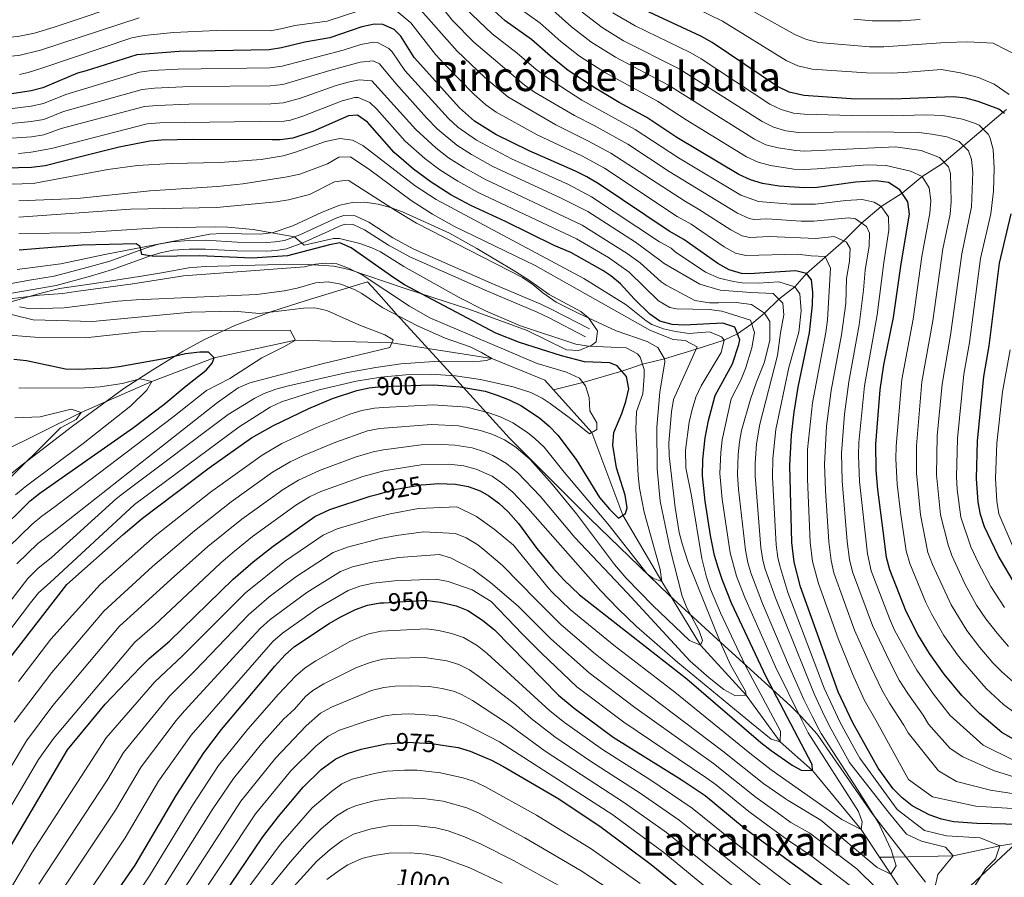
# Model space of a CAD drawing. Units: metres. Extents: x 654947 to 661862, y 744265 to 749049.
# Drawn here: x 656769 to 657157, y 747721 to 748059 of the extents above; entities that cross this region are included whole.
import ezdxf
from ezdxf.enums import TextEntityAlignment as Align

# ---------------------------------------------------------------- set-up
doc = ezdxf.new("R2010")
doc.units = ezdxf.units.M
doc.header["$MEASUREMENT"] = 0
doc.linetypes.add('DGN Style 3', pattern=[120.745576, 86.24684, -34.498736])
doc.linetypes.add('DGN Style 5', pattern=[60.372788, 25.874052, -34.498736])
for name, color, linetype, lineweight in [('Divisiones administrativas específicas', 7, 'Continuous', 5), ('Elementos auxiliares', 7, 'Continuous', 5), ('Entidades rústicas y varios', 7, 'Continuous', 5), ('Hidrografía', 7, 'Continuous', 5), ('Relieve y altimetría', 7, 'Continuous', 5), ('Textos de rotulación', 7, 'Continuous', 5), ('Viales y ferrocarril', 7, 'Continuous', 5)]:
    doc.layers.add(name, color=color, linetype=linetype, lineweight=lineweight)
doc.styles.add('Style-ariali', font='ariali.shx', dxfattribs={"bigfont": 'arialibig.shx'})
doc.styles.add('Style-Times New Roman', font='txt')

msp = doc.modelspace()

# ---------------------------------------------------------------- linework, layer by layer
at = {"layer": 'Divisiones administrativas específicas', "color": 250, "linetype": 'Continuous', "lineweight": 5}
for points in [[(657125.533, 747719.429, 938.745), (657104.572, 747746.466, 934.89), (657089.038, 747768.777, 933.638), (657082.901, 747777.677, 933.289), (657076.627, 747784.676, 930.598), (657072.328, 747788.845, 928.503), (657045.117, 747813.678, 915.248), (657024.558, 747832.474, 906.187), (656993.365, 747862.627, 907.913), (656961.764, 747894.297, 908.883), (656934.389, 747924.392, 890.028), (656919.839, 747940.215, 889.425), (656919.025, 747941.099, 889.65), (656917.397, 747942.87, 890.17), (656916.272, 747944.135, 890.726), (656909.048, 747952.259, 893.198), (656905.845, 747955.862, 894.184), (656881.681, 747948.453, 886.849), (656867.675, 747944.013, 885.104), (656853.489, 747938.689, 881.346), (656841.379, 747933.018, 877.899), (656833.19, 747928.558, 875.624), (656821.237, 747921.24, 872.3), (656809.794, 747913.803, 869.026), (656789.579, 747898.978, 865.849), (656770.381, 747884.172, 864.939), (656756.708, 747873.397, 863.175)], [(657215.432, 747785.488, 984.205), (657139.178, 747714.22, 943.577)]]:
    msp.add_polyline3d(points, dxfattribs=at)
at = {"layer": 'Elementos auxiliares', "color": 250, "linetype": 'Continuous', "lineweight": 5}
msp.add_3dface([(655051.66, 744265.47), (654947.25, 748892.14), (661753.41, 749048.99), (661862.45, 744422.28)], dxfattribs=at)
at = {"layer": 'Entidades rústicas y varios', "color": 92, "linetype": 'DGN Style 3', "lineweight": 5}
for points in [[(656762.688, 747947.161, 901.525), (656776.186, 747951.136, 901.525), (656784.502, 747953.193, 901.525), (656798.311, 747955.133, 901.525), (656817.621, 747958.246, 906.554), (656825.435, 747959.507, 907.387), (656835.253, 747961.405, 907.387), (656841.865, 747961.859, 907.387), (656866.387, 747962.511, 907.387), (656882.513, 747962.698, 908.217), (656892.524, 747962.045, 908.523), (656898.549, 747960.702, 908.689), (656920.191, 747953.361, 908.906), (656931.883, 747949.529, 910.209), (656945.668, 747945.032, 911.077), (656968.715, 747936.669, 915.42), (656984.107, 747929.067, 918.025), (656989.077, 747928.826, 918.284), (656994.078, 747930.851, 918.272), (656995.876, 747932.184, 918.242), (656996.42, 747936.594, 918.149), (656992.854, 747941.616, 918.051), (656989.803, 747944.085, 918.025), (656977.375, 747950.86, 918.025), (656969.214, 747956.641, 918.025), (656963.132, 747960.484, 918.025), (656948.865, 747969.019, 918.025), (656938.113, 747974.957, 918.025), (656919.597, 747983.404, 918.025), (656914.799, 747985.168, 918.025), (656909.944, 747986.436, 918.025), (656904.779, 747987.193, 918.025), (656899.853, 747987.098, 917.625), (656894.924, 747986.063, 916.932), (656887.982, 747983.3, 916.52), (656876.421, 747977.937, 916.071), (656868.642, 747975.223, 915.42), (656863.723, 747974.536, 915.171), (656848.601, 747974.904, 914.717), (656843.645, 747974.632, 914.206), (656802.281, 747966.534, 906.838), (656785.012, 747962.951, 906.349), (656767.812, 747960.628, 906.349)], [(656767.812, 747960.628, 906.349), (656785.012, 747962.951, 906.349), (656802.281, 747966.534, 906.838), (656843.645, 747974.632, 914.206), (656848.601, 747974.904, 914.717), (656863.723, 747974.536, 915.171), (656868.642, 747975.223, 915.42), (656876.421, 747977.937, 916.071), (656887.982, 747983.3, 916.52), (656894.924, 747986.063, 916.932), (656899.853, 747987.098, 917.625), (656904.779, 747987.193, 918.025), (656909.944, 747986.436, 918.025), (656914.799, 747985.168, 918.025), (656919.597, 747983.404, 918.025), (656938.113, 747974.957, 918.025), (656948.865, 747969.019, 918.025), (656963.132, 747960.484, 918.025), (656969.214, 747956.641, 918.025), (656977.375, 747950.86, 918.025), (656989.803, 747944.085, 918.025), (656992.854, 747941.616, 918.051), (656996.42, 747936.594, 918.149), (656995.876, 747932.184, 918.242), (656994.078, 747930.851, 918.272), (656989.077, 747928.826, 918.284), (656984.107, 747929.067, 918.025), (656968.715, 747936.669, 915.42), (656945.668, 747945.032, 911.077), (656931.883, 747949.529, 910.209), (656920.191, 747953.361, 908.906), (656898.549, 747960.702, 908.689), (656892.524, 747962.045, 908.523), (656882.513, 747962.698, 908.217), (656866.387, 747962.511, 907.387), (656841.865, 747961.859, 907.387), (656835.253, 747961.405, 907.387), (656825.435, 747959.507, 907.387), (656817.621, 747958.246, 906.554), (656798.311, 747955.133, 901.525), (656784.502, 747953.193, 901.525), (656776.186, 747951.136, 901.525), (656762.688, 747947.161, 901.525)]]:
    msp.add_polyline3d(points, dxfattribs=at)
at = {"layer": 'Hidrografía', "color": 142, "linetype": 'DGN Style 3', "lineweight": 15}
for points in [[(657157.377, 748023.718, 1001.133), (657156.079, 748022.613, 1000), (657148.233, 748015.935, 995), (657140.535, 748009.383, 989.999), (657132.839, 748002.954, 985), (657131.863, 748002.139, 984.38), (657124.278, 747997.288, 980), (657116.327, 747990.754, 974.999), (657108.065, 747985.52, 970), (657100.347, 747978.98, 965), (657093.336, 747971.947, 959.999), (657086.042, 747965.607, 955), (657078.613, 747959.149, 950), (657074.053, 747953.816, 945), (657067.802, 747948.98, 939.999), (657062.181, 747943.445, 935), (657057.081, 747939.307, 929.999), (657051.483, 747935.371, 925), (657046.276, 747932.858, 920), (657035.243, 747929.293, 915), (657022.787, 747925.501, 910), (657014.023, 747923.354, 905), (657005.93, 747920.702, 899.999), (656990.585, 747916.157, 895), (656979.046, 747913.314, 892.784)], [(656979.046, 747913.314, 892.784), (656975.657, 747917.098, 892.286), (656954.688, 747925.682, 890), (656915.324, 747931.777, 885), (656877.475, 747932.861, 880), (656845.411, 747925.94, 875), (656820.865, 747916.531, 870), (656792.984, 747904.429, 865), (656760.839, 747888.504, 860.69)], [(657107.46, 747729.25, 933.102), (657100.141, 747740.194, 930), (657081.033, 747763.365, 925), (657068.287, 747774.745, 920), (657054.855, 747793.046, 915), (657036.9, 747812.718, 910), (657021.657, 747837.837, 905), (657006.312, 747863.884, 900), (656994.098, 747896.511, 895), (656979.046, 747913.314, 892.784)], [(657172.33, 747736.648, 950), (657154.753, 747733.725, 945), (657136.384, 747729.775, 940), (657112.89, 747729.264, 935), (657107.46, 747729.25, 933.102)], [(657563.561, 747461.539, 1035), (657528.129, 747446.63, 1030), (657497.599, 747441.03, 1025), (657476.884, 747436.366, 1020), (657440.025, 747442.958, 1015), (657404.388, 747459.449, 1010), (657368.714, 747481.474, 1005), (657345.173, 747492.477, 1000), (657328.008, 747499.957, 995), (657313.835, 747507.54, 990), (657296.217, 747515.36, 985), (657281.403, 747522.548, 982.442), (657267.259, 747529.413, 980), (657238.53, 747544.174, 975), (657214.694, 747565.438, 970), (657194.635, 747590.053, 965), (657182.733, 747610.64, 960), (657164.224, 747636.561, 955), (657152.777, 747655.155, 950), (657140.78, 747677.076, 945), (657129.529, 747696.219, 940), (657111.938, 747722.554, 935), (657107.46, 747729.25, 933.102)]]:
    msp.add_polyline3d(points, dxfattribs=at)
at = {"layer": 'Relieve y altimetría', "color": 30, "linetype": 'Continuous', "lineweight": 25, "flags": 128}
for points, elevation in [([(657159.94, 747775.807), (657155.661, 747778.415), (657146.796, 747785.79), (657139.865, 747792.974), (657132.94, 747801.354), (657127.087, 747809.457), (657122.542, 747816.957), (657117.953, 747826.052), (657111.449, 747842.429), (657110.23, 747847.263), (657109.327, 747853.748), (657106.725, 747874.013), (657106.126, 747881.848), (657105.959, 747891.846), (657107.64, 747913.275), (657109.169, 747923.158), (657112.904, 747941.797), (657115.951, 747962.935), (657119.17, 747982.439), (657118.635, 747987.269), (657115.428, 747992.115), (657110.91, 747994.936), (657106.073, 747995.551), (657098.03, 747995.07), (657082.933, 747992.925), (657077.935, 747992.793), (657067.96, 747993.441), (657061.388, 747994.613), (657056.57, 747996.02), (657052.015, 747998.096), (657027.666, 748012.695), (657015.744, 748020.518), (657004.892, 748026.447), (656995.645, 748031.943), (656984.865, 748039.076), (656977.795, 748044.679), (656970.324, 748051.325), (656959.973, 748058.65), (656945.545, 748071.823)], 975), ([(657156.683, 748022.168), (657154.428, 748023.829), (657146.319, 748026.854), (657141.462, 748028.155), (657136.529, 748028.661), (657112.715, 748027.806), (657096.226, 748027.9), (657077.679, 748029.142), (657071.785, 748030.533), (657067.306, 748032.778), (657041.471, 748050.124), (657037.095, 748052.546), (657015.026, 748062.778)], 1000), ([(657162.943, 747742.16), (657145.781, 747742.485), (657136.673, 747743.169), (657131.815, 747744.296), (657127.015, 747745.992), (657120.282, 747749.526), (657116.321, 747752.573), (657112.802, 747756.215), (657106.851, 747764.329), (657096.876, 747782.224), (657091.131, 747794.325), (657076.311, 747835.674), (657073.8, 747845.377), (657072.864, 747853.223), (657072.113, 747883.495), (657072.814, 747895.491), (657073.844, 747904.5), (657075.417, 747914.374), (657079.894, 747935.803), (657081.003, 747946.804), (657081.147, 747951.802), (657080.645, 747956.658), (657078.613, 747959.149), (657074.429, 747960.219), (657056.033, 747959.007), (657053.069, 747959.175), (657048.176, 747960.593), (657043.729, 747963.091), (657030.309, 747972.544), (657024.618, 747975.765), (656997.001, 747994.226), (656992.186, 747997.129), (656987.723, 747999.395), (656969.469, 748007.365), (656956.389, 748013.81), (656947.928, 748019.162), (656942.036, 748024.378), (656924.2, 748044.147), (656918.886, 748052.63), (656916.296, 748055.143), (656911.786, 748057.22), (656908.5, 748057.331), (656903.549, 748056.237), (656890.909, 748051.908), (656881.052, 748050.19), (656871.955, 748048.014), (656867.023, 748047.215), (656831.596, 748046.546), (656814.938, 748045.271), (656795.051, 748038.914), (656791.562, 748037.958), (656777.955, 748032.252), (656773.286, 748030.989), (656764.053, 748029.576)], 950), ([(656928.828, 747876.076), (656933.92, 747876.426), (656940.501, 747876.167), (656945.394, 747875.288), (656950.169, 747873.491), (656953.537, 747871.614), (656957.569, 747868.704), (656961.227, 747865.308), (656965.287, 747860.674), (656972.47, 747850.77), (656978.854, 747843.035), (656983.129, 747838.451), (656989.32, 747832.551), (657031.542, 747799.5), (657060.729, 747774.373), (657064.796, 747771.206), (657073.012, 747765.511), (657076.554, 747763.49), (657081.033, 747763.365), (657080.946, 747765.72), (657062.795, 747800.312), (657049.171, 747829.332), (657045.418, 747838.546), (657043.833, 747843.288), (657042.501, 747848.117), (657040.881, 747856.001), (657038.747, 747869.468), (657037.722, 747879.405), (657037.892, 747885.834), (657038.729, 747894.357), (657040.026, 747901.272), (657042.751, 747911.089), (657049.525, 747923.517), (657052.025, 747931.109), (657052.4, 747932.955), (657050.482, 747938.012), (657045.74, 747939.532), (657030.551, 747938.799), (657025.82, 747939.02), (657020.976, 747940.315), (657016.943, 747943.038), (657010.778, 747949.119), (657005.453, 747954.987), (657001.619, 747958.197), (656998.453, 747960.293), (656985.857, 747967.357), (656979.304, 747970.132), (656960.17, 747979.621), (656946.515, 747985.829), (656938.638, 747990.148), (656930.839, 747995.077), (656923.897, 748000.208), (656916.345, 748006.773), (656905.827, 748018.736), (656901.808, 748021.509), (656898.345, 748021.143), (656884.296, 748015.069), (656876.409, 748012.432), (656871.458, 748011.791), (656868.208, 748011.713), (656837.063, 748011.832), (656824.647, 748011.571), (656820.056, 748011.18), (656808.008, 748008.907), (656793.815, 748005.322), (656778.783, 748001.518), (656773.526, 748000.857), (656763.195, 748000.56)], 925), ([(657161.105, 747836.19), (657154.164, 747848.079), (657148.816, 747859.386), (657147.161, 747864.146), (657146.315, 747869.074), (657145.672, 747878.4), (657145.98, 747893.041), (657148.489, 747918.611), (657150.666, 747930.627), (657154.653, 747963.139), (657159.263, 747982.655)], 1000), ([(656926.811, 747915.127), (656931.924, 747915.282), (656942.278, 747914.523), (656952.066, 747912.721), (656956.836, 747911.263), (656961.53, 747909.395), (656966.153, 747907.087), (656973.502, 747902.239), (656977.289, 747898.989), (656980.752, 747895.419), (656987.918, 747885.893), (656997.161, 747870.892), (657001.106, 747866.315), (657004.64, 747862.808), (657007.395, 747864.584), (657008.102, 747866.881), (657007.293, 747871.878), (657003.842, 747882.6), (657002.352, 747891.547), (657002.78, 747896.481), (657005.908, 747903.967), (657007.496, 747908.768), (657008.647, 747913.757), (657007.778, 747918.601), (657004.15, 747922.73), (657001.226, 747923.994), (656991.274, 747924.287), (656982.201, 747926.683), (656965.631, 747931.986), (656956.314, 747935.615), (656920.338, 747954.702), (656916.119, 747957.372), (656899.402, 747969.194), (656894.908, 747971.146), (656890.873, 747970.456), (656874.221, 747966.08), (656860.336, 747965.191), (656839.652, 747966.118), (656821.83, 747965.781), (656816.89, 747966.581), (656816.326, 747969.7), (656814.747, 747970.807), (656793.432, 747970.221), (656781.504, 747969.301), (656768.583, 747968.34)], 900), ([(656759.312, 747856.161), (656772.929, 747869.546), (656776.742, 747872.591), (656813.612, 747898.522), (656825.615, 747907.521), (656834.374, 747914.89), (656842.268, 747921.035), (656844.573, 747923.758), (656845.411, 747925.94), (656843.123, 747928.165), (656839.738, 747928.118), (656834.105, 747927.432), (656826.403, 747925.676), (656808.047, 747922.295), (656803.907, 747921.797), (656791.79, 747921.297), (656786.791, 747921.391), (656771.474, 747924.783), (656766.51, 747925.275)], 875), ([(656764.905, 747807.623), (656787.411, 747836.594), (656809.535, 747856.28), (656817.179, 747862.717), (656843.372, 747882.553), (656860.061, 747894.39), (656868.759, 747899.27), (656882.724, 747905.91), (656892.022, 747909.917), (656901.526, 747913.02), (656906.384, 747914.057), (656907.641, 747914.21)], 900), ([(656758.892, 747722.97), (656787.616, 747771.505), (656802.523, 747789.454), (656816.261, 747803.998), (656819.855, 747807.486), (656827.854, 747814.289), (656852.945, 747838.694), (656860.789, 747845.596), (656868.656, 747851.768), (656885.082, 747863.462), (656890.914, 747866.149), (656906.858, 747871.409)], 925), ([(656906.858, 747871.409), (656909.992, 747872.267)], 925), ([(656746.473, 747621.423), (656771.264, 747660.508), (656790.288, 747691.372), (656814.302, 747726.114), (656830.444, 747753.513), (656841.276, 747770.329), (656848.335, 747779.489), (656869.289, 747804.441), (656873.333, 747808.935), (656877.101, 747812.197), (656890.701, 747821.267), (656894.986, 747823.798), (656901.061, 747826.819), (656905.809, 747828.479), (656910.714, 747829.389), (656912.184, 747829.48)], 950), ([(656931.372, 747830.091), (656934.553, 747829.633)], 950), ([(656934.553, 747829.633), (656940.656, 747828.182), (656945.323, 747826.398), (656951.109, 747822.57), (656955.766, 747818.727), (656981.051, 747793.111), (656987.194, 747787.887), (657002.561, 747776.562), (657029.286, 747759.825), (657038.715, 747753.552), (657054.131, 747740.804), (657085.943, 747717.396)], 950), ([(656768.021, 747580.41), (656782.132, 747603.753), (656798.861, 747630.463), (656813.828, 747659.058), (656825.551, 747677.539), (656842.627, 747704.892), (656864.58, 747737.334), (656870.689, 747745.233), (656880.409, 747756.879), (656887.568, 747763.8), (656893.335, 747768.009), (656897.871, 747770.097), (656903.327, 747771.757), (656913.134, 747773.851), (656915.194, 747774.025)], 975), ([(656934.406, 747773.55), (656941.437, 747772.39), (656946.274, 747770.973), (656954.619, 747767.416), (656959.037, 747765.072), (656981.129, 747752.212), (656997.761, 747741.12), (657017.471, 747726.322), (657033.009, 747713.758), (657044.313, 747703.902), (657080.918, 747670.02), (657119.487, 747632.466), (657196.475, 747564.673)], 975)]:
    msp.add_lwpolyline(points, dxfattribs=dict(at, elevation=elevation))
at = {"layer": 'Relieve y altimetría', "color": 30, "linetype": 'Continuous', "lineweight": 5, "flags": 128}
for points, elevation in [([(657158.484, 748029.638), (657152.609, 748033.638), (657146.406, 748036.244), (657139.258, 748038.142), (657131.77, 748039.427), (657117.022, 748038.266), (657112.054, 748038.054), (657102.342, 748038.113), (657080.902, 748039.574), (657075.225, 748040.846), (657070.675, 748043.004), (657045.608, 748058.447), (657020.99, 748070.566)], 1005), ([(656813.77, 748066.592), (656782.452, 748056.115), (656774.688, 748053.779), (656768.123, 748052.424), (656761.799, 748051.893), (656756.799, 748052.083), (656750.701, 748054.252), (656743.595, 748056.02), (656731.021, 748060.146)], 965), ([(657162.458, 748044.605), (657152.138, 748049.759), (657142.227, 748050.402), (657133.372, 748050.104), (657109.165, 748048.377), (657103.457, 748048.367), (657083.545, 748050.081), (657078.654, 748051.233), (657074.045, 748053.23), (657049.746, 748066.77)], 1010), ([(656901.995, 748062.363), (656889.917, 748058.538), (656877.176, 748056.837), (656872.314, 748055.536), (656867.405, 748054.702), (656846.302, 748054.743), (656829.432, 748054.003), (656817.862, 748052.819), (656812.947, 748051.916), (656777.599, 748039.961), (656772.126, 748038.222), (656768.75, 748037.503)], 955), ([(657167.956, 747747.888), (657145.354, 747749.309), (657128.278, 747753.065), (657118.803, 747759.881), (657105.971, 747783.153), (657101.369, 747791.209), (657096.798, 747801.463), (657091.198, 747815.409), (657083.338, 747837.025), (657081.086, 747845.754), (657080.156, 747853.328), (657079.05, 747878.167), (657079.073, 747889.768), (657080.989, 747908.221), (657086.255, 747935.864), (657086.934, 747940.818), (657088.186, 747961.223), (657085.976, 747965.742), (657080.467, 747966.044), (657075.13, 747966.733), (657054.732, 747966.262), (657050.743, 747967.159), (657046.297, 747969.676), (657033.211, 747978.517), (657027.8, 747981.608), (656999.083, 748000.532), (656990.167, 748005.393), (656972.548, 748013.707), (656956.44, 748022.633), (656952.407, 748025.594), (656947.693, 748029.767), (656935.972, 748041.649), (656932.625, 748045.363), (656922.838, 748057.853), (656917.349, 748062.369)], 955), ([(657163.848, 747753.681), (657151.141, 747755.588), (657137.717, 747759.048), (657130.709, 747763.293), (657118.689, 747778.238), (657116.992, 747781.283), (657111.301, 747789.876), (657108.279, 747795.105), (657104.219, 747803.71), (657097.628, 747818.672), (657089.45, 747841.239), (657088.372, 747846.131), (657087.449, 747853.433), (657086.106, 747873.704), (657085.698, 747884.037), (657086.497, 747899.053), (657088.324, 747913.05), (657092.404, 747934.899), (657094.125, 747947.317), (657094.481, 747957.189), (657095.544, 747963.91), (657095.841, 747968.902), (657094.408, 747971.444), (657089.597, 747973.709), (657082.321, 747972.94), (657064.161, 747973.643), (657056.396, 747973.35), (657053.385, 747973.992), (657048.865, 747976.262), (657036.113, 747984.49), (657030.982, 747987.451), (657001.655, 748006.452), (656992.611, 748011.392), (656979.999, 748017.623), (656961.005, 748028.712), (656951.877, 748036.475), (656941.115, 748046.639), (656925.71, 748063.947)], 960), ([(657124.616, 747785.18), (657118.514, 747793.702), (657115.19, 747799), (657111.64, 747805.958), (657104.669, 747820.486), (657096.757, 747841.622), (657095.658, 747846.508), (657094.741, 747853.538), (657092.722, 747877.509), (657092.486, 747888.305), (657093.651, 747903.783), (657095.314, 747916.413), (657099.425, 747938.849), (657101.173, 747952.543), (657101.828, 747960.424), (657103.395, 747970.018), (657103.439, 747975.024), (657102.251, 747977.656), (657097.991, 747980.621), (657095.261, 747981.009), (657081.532, 747979.736), (657076.532, 747979.763), (657063.056, 747980.639), (657058.06, 747980.437), (657056.042, 747980.824), (657051.433, 747982.848), (657024.609, 747999.293), (657008.246, 748010.001), (656995.055, 748017.39), (656987.338, 748021.342), (656971.614, 748030.52), (656967.538, 748033.403), (656947.671, 748050.217), (656939.222, 748058.729), (656934.881, 748064.145)], 965), ([(657119.061, 747808.205), (657113.386, 747818.719), (657111.311, 747823.269), (657104.086, 747842.011), (657102.67, 747848.684), (657099.573, 747877.182), (657099.188, 747887.576), (657099.33, 747892.575), (657101.477, 747914.844), (657106.523, 747942.798), (657109.132, 747963.475), (657111.137, 747976.136), (657110.992, 747981.43), (657108.065, 747985.521), (657105.355, 747987.182), (657100.581, 747988.27), (657094.146, 747987.885), (657082.227, 747986.426), (657072.565, 747986.402), (657059.724, 747987.525), (657052.865, 747990.001), (657028.27, 748004.689), (657011.137, 748015.804), (656990.242, 748027.394), (656976.712, 748036.103), (656972.223, 748039.386), (656964.666, 748045.935), (656954.828, 748053.521), (656944.229, 748063.59)], 970), ([(657140.241, 747806.262), (657138.114, 747808.99), (657132.8, 747816.493), (657127.87, 747825.092), (657125.699, 747829.593), (657119.349, 747844.886), (657117.902, 747849.921), (657115.78, 747864.096), (657114.392, 747876.17), (657113.849, 747886.085), (657113.942, 747891.085), (657116.199, 747917.314), (657120.645, 747941.102), (657124.123, 747965.755), (657127.253, 747982.847), (657127.575, 747987.838), (657126.993, 747992.852), (657124.278, 747997.289), (657119.648, 747999.424), (657110.087, 748001.679), (657102.661, 748001.936), (657082.872, 748000.352), (657077.883, 748000.062), (657073.703, 748000.201), (657064.443, 748001.598), (657059.606, 748002.924), (657055.073, 748005.032), (657031.257, 748019.623), (657020.014, 748026.923), (656999.521, 748038.11), (656989.293, 748044.73), (656981.965, 748050.479), (656973.686, 748057.762), (656965.549, 748063.579)], 980), ([(657162.145, 747796.426), (657155.537, 747802.224), (657152.065, 747805.812), (657146.969, 747811.866), (657141.875, 747818.537), (657135.655, 747828.644), (657128.227, 747844.554), (657126.395, 747849.211), (657123.559, 747864.097), (657121.944, 747880.468), (657121.964, 747891.217), (657124.143, 747916.393), (657128.386, 747940.407), (657132.385, 747968.798), (657135.207, 747982.525), (657135.618, 747987.425), (657135.352, 747998.435), (657134.585, 748001.175), (657131.028, 748004.8), (657123.893, 748007.598), (657113.712, 748009.02), (657094.444, 748008.056), (657077.832, 748007.332), (657074.45, 748007.488), (657067.507, 748008.613), (657062.656, 748009.825), (657058.131, 748011.968), (657024.284, 748033.329), (657003.397, 748044.277), (656993.722, 748050.384), (656986.135, 748056.279), (656978.828, 748062.783)], 985), ([(657158.165, 747812.231), (657153.697, 747817.47), (657149.269, 747823.077), (657145.679, 747828.496), (657141.191, 747836.677), (657135.889, 747848.032), (657134.4, 747852.321), (657131.39, 747864.109), (657129.853, 747879.779), (657130.174, 747895.152), (657132.09, 747915.472), (657135.416, 747934.763), (657139.808, 747966.912), (657143.639, 747985.414), (657144.155, 747999.032), (657143.71, 748004.018), (657142.423, 748007.441), (657138.828, 748011.143), (657133.962, 748012.958), (657128.088, 748014.042), (657122.975, 748014.603), (657103.164, 748014.943), (657075.519, 748014.663), (657070.574, 748015.342), (657065.69, 748016.729), (657061.189, 748018.905), (657028.554, 748039.734), (657006.655, 748050.775), (656998.151, 748056.038), (656990.305, 748062.08)], 990), ([(657156.663, 747827.617), (657151.288, 747835.798), (657146.359, 747845.09), (657143.421, 747851.449), (657139.455, 747863.143), (657138.012, 747874.099), (657137.762, 747879.089), (657138.077, 747894.096), (657140.625, 747919.52), (657142.917, 747931.88), (657147.23, 747965.025), (657151.244, 747982.611), (657152.323, 747991.47), (657152.516, 748000.612), (657152.148, 748007.953), (657150.828, 748012.814), (657150.241, 748013.996), (657146.628, 748017.486), (657144.866, 748018.369), (657140.14, 748019.906), (657132.308, 748021.351), (657125.346, 748021.558), (657112.354, 748021.232), (657096.586, 748021.334), (657077.73, 748021.872), (657073.605, 748022.306), (657068.733, 748023.633), (657064.247, 748025.841), (657037.142, 748043.619), (657032.824, 748046.14), (657011.149, 748056.611), (657002.416, 748061.803)], 995), ([(656815.804, 748059.784), (656777.047, 748047.065), (656768.438, 748044.958), (656763.448, 748044.516), (656758.205, 748044.384), (656753.222, 748045.119), (656747.045, 748047.769), (656740.789, 748049.635), (656723.959, 748055.756), (656716.204, 748059.589)], 960), ([(657123.474, 748059.184), (657116.138, 748058.583), (657104.571, 748058.648), (657097.275, 748059.213)], 1015), ([(657144.05, 747716.553), (657149.32, 747724.791), (657153.087, 747728.665), (657154.753, 747733.726), (657147.066, 747736.919), (657133.854, 747737.603), (657125.139, 747739.739), (657114.426, 747748.101), (657099.728, 747768.22), (657098.054, 747771.051), (657091.831, 747782.603), (657089.148, 747788.154), (657085.657, 747795.754), (657071.305, 747833.503), (657068.123, 747844.01), (657067.362, 747847.225), (657066.791, 747852.201), (657065.321, 747878.962), (657065.361, 747886.283), (657066.533, 747897.647), (657071.653, 747922.125), (657075.691, 747936.035), (657076.529, 747944.471), (657076.001, 747951.152), (657074.053, 747953.817), (657067.772, 747955.814), (657059.702, 747955.267), (657053.272, 747955.437), (657049.965, 747955.912), (657044.213, 747957.308), (657038.882, 747959.666), (657026.959, 747967.664), (657025.337, 747969.032), (657020.785, 747971.609), (656993.994, 747989.326), (656984.9, 747994.107), (656962.478, 748004.212), (656948.72, 748011.647), (656941.314, 748016.793), (656937.652, 748020.2), (656920.525, 748039.064), (656915.47, 748046.405), (656914.192, 748047.739), (656909.79, 748050.077), (656908.172, 748050.179), (656903.2, 748049.291), (656896.18, 748047.051), (656872.221, 748040.743), (656867.26, 748040.114), (656831.205, 748039.572), (656820.912, 748039.033), (656815.961, 748038.452), (656786.949, 748029.656), (656778.227, 748026.032), (656773.334, 748024.962), (656763.881, 748023.772)], 945), ([(657056.719, 747951.673), (657044.634, 747952.547), (657036.611, 747954.866), (657022.601, 747963.009), (657020.918, 747964.407), (657011.318, 747971.478), (656992.543, 747983.478), (656982.077, 747988.819), (656955.13, 748001.291), (656946.747, 748005.952), (656940.953, 748009.625), (656933.268, 748016.023), (656929.096, 748020.287), (656916.959, 748033.892), (656910.5, 748041.689), (656907.994, 748042.847), (656902.852, 748042.345), (656890.924, 748039.086), (656872.478, 748033.48), (656867.497, 748033.014), (656835.813, 748032.705), (656821.95, 748032.153), (656816.985, 748031.634), (656786.04, 748022.908), (656778.325, 748019.816), (656773.382, 748018.936), (656762.825, 748017.924)], 940), ([(657070.283, 747752.429), (657071.412, 747751.597), (657084.368, 747743.883), (657106.515, 747725.259), (657111.938, 747722.555), (657113.976, 747725.884), (657111.978, 747732.11), (657106.965, 747742.809), (657098.792, 747755.897), (657084.414, 747777.931), (657083.467, 747779.729), (657080.896, 747784.847), (657077.647, 747791.351), (657071.575, 747805.042), (657061.366, 747829.164), (657056.77, 747841.278), (657055.588, 747845.248), (657054.646, 747850.159), (657051.891, 747874.054), (657051.49, 747879.897), (657051.712, 747887.842), (657052.246, 747892.813), (657053.075, 747897.225), (657056.598, 747909.631), (657058.812, 747916.028), (657062.018, 747923.988), (657064.241, 747932.704), (657064.224, 747940.173), (657062.181, 747943.445), (657057.009, 747946.847), (657051.004, 747947.718), (657044.058, 747947.535), (657040.496, 747947.572), (657034.664, 747948.532), (657023.463, 747954.543), (657021.472, 747955.868), (657013.119, 747963.298), (657008.085, 747967.051), (656990.314, 747978.104), (656952.258, 747996.137), (656944.044, 748000.684), (656937.674, 748004.711), (656932.656, 748008.557), (656924.845, 748015.782), (656907.51, 748035.043), (656902.504, 748035.4), (656898.218, 748034.48), (656893.397, 748033.105), (656879.433, 748028.114), (656872.721, 748026.258), (656867.734, 748025.913), (656835.423, 748025.74), (656822.987, 748025.271), (656818.008, 748024.816), (656785.131, 748016.16), (656778.379, 748013.695), (656773.43, 748012.909), (656761.745, 748012.118)], 935), ([(657002.988, 747812.588), (657026.853, 747794.218), (657056.326, 747770.208), (657064.767, 747763.695), (657070.585, 747759.576), (657092.617, 747744.084), (657100.141, 747740.194), (657100.62, 747743.153), (657099.173, 747747.302), (657079.285, 747778.292), (657076.77, 747783.193), (657066.506, 747804.169), (657054.347, 747831.572), (657051.094, 747839.912), (657048.573, 747849.138), (657045.469, 747870.274), (657044.585, 747880.365), (657044.914, 747888.616), (657045.487, 747893.585), (657048.969, 747909.771), (657052.842, 747917.045), (657054.703, 747921.688), (657057.169, 747929.808), (657058.158, 747935.936), (657056.615, 747940.77), (657045.273, 747944.259), (657040.312, 747944.947), (657027.535, 747945.148), (657024.786, 747945.774), (657020.433, 747948.363), (657008.814, 747959.572), (657000.656, 747965.412), (656988.085, 747972.73), (656949.386, 747990.983), (656941.341, 747995.416), (656934.256, 747999.894), (656928.325, 748004.442), (656920.595, 748011.277), (656909.501, 748023.818), (656906.698, 748026.422), (656902.156, 748028.454), (656900.776, 748028.477), (656895.871, 748027.124), (656880.277, 748021.094), (656875.518, 748019.548), (656872.967, 748019.05), (656824.012, 748018.438), (656819.032, 748017.998), (656781.307, 748008.329), (656773.354, 748006.86), (656768.378, 748006.403)], 930), ([(656882.891, 747871.227), (656887.469, 747873.242), (656903.89, 747879.11), (656912.155, 747881.385), (656926.941, 747883.782), (656937.831, 747883.998), (656943.771, 747883.33), (656948.621, 747882.109), (656954.835, 747879.24), (656958.98, 747876.375), (656963.037, 747872.94), (656968.987, 747866.645), (656997.515, 747834.261), (657004.45, 747827.052), (657011.706, 747820.164), (657028.045, 747805.934), (657056.984, 747781.972), (657064.799, 747775.738), (657068.287, 747774.745), (657068.403, 747778.915), (657054.481, 747804.92), (657044.767, 747825.529), (657040.881, 747834.763), (657039.265, 747839.493), (657037.406, 747846.858), (657033.41, 747871.533), (657031.17, 747882.619), (657030.987, 747889.6), (657032.469, 747900.627), (657033.61, 747905.493), (657035.153, 747910.369), (657037.242, 747914.937), (657045.06, 747928.004), (657046.276, 747932.858), (657045.257, 747934.138), (657040.498, 747936.078), (657032.517, 747935.445), (657027.121, 747936.238), (657022.381, 747937.272), (657017.701, 747939.06), (657015.474, 747940.489), (657007.692, 747946.737), (656991.045, 747957.1), (656932.856, 747988.189), (656924.526, 747993.692), (656903.98, 748009.56), (656899.877, 748011.679), (656894.91, 748012.213), (656889.194, 748011.091), (656877.393, 748006.844), (656872.596, 748005.474), (656863.876, 748004.022), (656847.58, 748002.815), (656828.437, 748002.421), (656815.184, 748001.662), (656803.5, 748000.062), (656774.084, 747994.544), (656765.428, 747994.322)], 920), ([(656742.811, 747727.129), (656771.472, 747775.068), (656781.842, 747788.988), (656808.034, 747820.082), (656828.451, 747838.702), (656842.939, 747851.579), (656856.307, 747862.367), (656872.629, 747874.093), (656878.552, 747877.785), (656886.856, 747881.49), (656900.923, 747886.812), (656907.975, 747888.942), (656912.083, 747889.731), (656926.937, 747891.619), (656935.268, 747891.81), (656940.161, 747891.483), (656947.064, 747890.4), (656951.848, 747888.93), (656955.172, 747887.491), (656960.535, 747884.268), (656964.931, 747880.67), (656973.757, 747871.396), (656987.383, 747855.116), (657008.085, 747833.388), (657032.814, 747806.496), (657040.285, 747799.898), (657046.126, 747795.354), (657050.513, 747792.986), (657054.855, 747793.046), (657054.66, 747794.607), (657048.783, 747804.947), (657044.664, 747814.059), (657032.071, 747845.279), (657029.773, 747852.215), (657028.576, 747857.077), (657026.939, 747866.934), (657024.549, 747887.346), (657024.463, 747892.456), (657025.502, 747904.624), (657026.303, 747909.552), (657035.654, 747930.202), (657030.843, 747932.719), (657026.146, 747933.174), (657017.238, 747936.698), (656971.778, 747962.31), (656940.104, 747977.557), (656931.416, 747982.519), (656922.984, 747987.9), (656906.746, 747999.947), (656899.031, 748005.051), (656894.516, 748004.988), (656890.037, 748002.319), (656879.077, 747998.276), (656874.208, 747997.127), (656856.674, 747994.437), (656846.735, 747993.376), (656820.01, 747991.731), (656791.563, 747988.61), (656768.472, 747987.767)], 915), ([(656766.698, 747782.439), (656781.493, 747802.018), (656801.999, 747826.151), (656821.164, 747843.667), (656837.634, 747857.764), (656852.129, 747869.172), (656868.439, 747880.858), (656875.288, 747884.946), (656880.58, 747887.428), (656893.276, 747892.74), (656905.766, 747897.178), (656910.669, 747898.119), (656930.939, 747899.583), (656941.567, 747899.18), (656950.327, 747897.321), (656955.202, 747895.705), (656959.759, 747893.648), (656964.168, 747890.739), (656969.866, 747885.897), (656978.526, 747876.148), (656988.063, 747864.527), (657003.103, 747844.556), (657007.716, 747839.188), (657018.126, 747828.4), (657032.618, 747814.614), (657036.9, 747812.718), (657037.742, 747814.641), (657036.455, 747818.439), (657031.55, 747827.461), (657029.681, 747832.073), (657024.919, 747850.536), (657020.995, 747869.472), (657019.881, 747882.176), (657019.718, 747898.637), (657020.916, 747912.377), (657022.833, 747924.389), (657022.787, 747925.501), (657020.15, 747929.91), (657015.948, 747932.283), (657003.74, 747936.584), (656989.073, 747943.305), (656980.122, 747947.764), (656974.802, 747951.491), (656970.936, 747954.716), (656966.784, 747957.479), (656925.142, 747978.958), (656916.764, 747983.959), (656898.506, 747995.609), (656897.839, 747995.908), (656892.779, 747995.182), (656882.948, 747990.18), (656874.725, 747988.135), (656869.785, 747987.391), (656846.366, 747985.153), (656812.502, 747984.506), (656768.426, 747981.285)], 910), ([(656768.504, 747974.812), (656792.818, 747975.151), (656823.148, 747977.123), (656845.766, 747977.454), (656850.758, 747977.348), (656860.71, 747976.412), (656876.974, 747973.567), (656880.841, 747970.299), (656892.443, 747972.914), (656894.7, 747972.946), (656902.718, 747970.973), (656907.436, 747969.271), (656910.93, 747967.614), (656920.043, 747961.835), (656941.83, 747949.599), (656952.212, 747944.394), (656966.004, 747938.48), (656987.867, 747931.342), (656992.805, 747930.523), (657007.69, 747929.882), (657012.063, 747927.54), (657013.128, 747926.136), (657014.69, 747921.286), (657014.795, 747918.69), (657014.198, 747911.733), (657011.689, 747904.75), (657011.442, 747897.625), (657012.389, 747879.572), (657012.961, 747874.605), (657014.783, 747865.143), (657021.071, 747842.52), (657021.657, 747837.838), (657018.164, 747839.179), (657015.882, 747840.884), (657000.375, 747860.496), (656983.296, 747880.899), (656975.309, 747890.658), (656971.751, 747894.158), (656968.835, 747896.489), (656962.956, 747900.367), (656958.442, 747902.516), (656953.603, 747904.288), (656944.857, 747906.458), (656931.615, 747907.338), (656911.974, 747906.377), (656908.526, 747906.088), (656903.616, 747905.186), (656898.829, 747903.672), (656885.736, 747898.421), (656872.023, 747892.108), (656864.25, 747887.624), (656843.958, 747872.968), (656822.181, 747855.82), (656800.444, 747836.636), (656781.145, 747815.049), (656768.312, 747798.425)], 905), ([(656759.784, 747812.135), (656773.014, 747829.454), (656776.196, 747833.305), (656780.877, 747837.431), (656814.011, 747868.152), (656855.231, 747898.76), (656867.396, 747906.442), (656871.875, 747908.629), (656886.78, 747913.294), (656901.351, 747916.776), (656910.987, 747918.353), (656920.939, 747919.263), (656930.705, 747919.494), (656940.418, 747918.871), (656950.321, 747917.415), (656963.217, 747914.468), (656970.074, 747912.252), (656974.57, 747910.024), (656977.713, 747907.964), (656985.712, 747902.015), (656993.179, 747895.953), (656996.107, 747897.731), (656996.059, 747900.325), (656993.399, 747905.076), (656993.066, 747910.282), (656991.612, 747914.865), (656989.225, 747917.872), (656984.153, 747920.32), (656972.642, 747923.633), (656930.353, 747941.715), (656922.303, 747946.184), (656903.627, 747958.539), (656898.345, 747961.157), (656893.665, 747962.916), (656889.231, 747963.202), (656885.328, 747962.8), (656880.913, 747961.783), (656833.28, 747958.251), (656813.434, 747955.108), (656790.983, 747952.015), (656785.785, 747951.248), (656776.679, 747950.6), (656757.409, 747948.166)], 895), ([(656754.664, 747816.647), (656771.975, 747839.019), (656775.996, 747842.971), (656781.336, 747847.271), (656806.884, 747870.53), (656810.844, 747873.587), (656850.958, 747903.525), (656861.367, 747909.96), (656865.029, 747911.861), (656869.734, 747913.565), (656874.614, 747914.868), (656897.205, 747920.021), (656909.033, 747922.137), (656918.935, 747923.532), (656931.988, 747924.45), (656947.726, 747924.273), (656952.703, 747924.786), (656954.688, 747925.682), (656950.674, 747928.042), (656946.199, 747930.253), (656936.334, 747933.71), (656925.414, 747938.472), (656911.802, 747945.588), (656903.522, 747951.197), (656900.895, 747952.648), (656895.298, 747954.875), (656890.285, 747955.784), (656885.31, 747955.459), (656878.131, 747953.361), (656872.925, 747952.258), (656862.186, 747950.793), (656814.66, 747948.765), (656807.435, 747948.162), (656786.349, 747945.564), (656772.892, 747945.203), (656768.802, 747945.927)], 890), ([(657129.265, 747717.168), (657130.408, 747722.396), (657133.823, 747726.612), (657136.384, 747729.775), (657133.383, 747733.207), (657123.971, 747735.507), (657118.025, 747738.377), (657111.311, 747746.448), (657095.571, 747766.552), (657087.649, 747781.166), (657085.022, 747786.5), (657081.639, 747793.546), (657066.402, 747831.352), (657062.447, 747842.644), (657061.483, 747846.237), (657060.718, 747851.18), (657058.403, 747879.429), (657058.424, 747884.43), (657059.004, 747892.042), (657060.253, 747899.803), (657067.304, 747926.82), (657068.406, 747935.769), (657069.697, 747942.822), (657069.372, 747947.42), (657065.496, 747951.275), (657056.719, 747951.673)], 940), ([(656767.754, 747844.733), (656775.924, 747852.764), (656781.795, 747857.11), (656846.685, 747908.29), (656854.844, 747914.104), (656859.424, 747916.115), (656887.402, 747923.434), (656914.583, 747929.98), (656915.843, 747933.038), (656912.602, 747934.99), (656902.387, 747938.843), (656889.826, 747944.484), (656885.008, 747945.635), (656880.621, 747945.413), (656863.194, 747943.311), (656853.238, 747944.323), (656836.35, 747943.874), (656797.449, 747940.156), (656774.076, 747940.872), (656765.069, 747943.1)], 885), ([(656764.418, 747851.366), (656773.668, 747860.357), (656777.477, 747863.591), (656782.254, 747866.95), (656829.166, 747902.527), (656842.412, 747913.055), (656851.559, 747917.807), (656864.197, 747925.901), (656873.15, 747930.359), (656877.475, 747932.862), (656875.336, 747936.74), (656822.408, 747936.432), (656816.327, 747936.19), (656794.568, 747933.762), (656774.798, 747934.033), (656761.543, 747935.093)], 880), ([(657160.389, 747850.459), (657154.367, 747864.532), (657153.654, 747869.481), (657153.091, 747878.446), (657153.591, 747892.291), (657155.921, 747912.528), (657158.867, 747929.031)], 1005), ([(656767.131, 747871.952), (656771.005, 747875.123), (656793.772, 747892.195), (656812.577, 747907.041), (656818.916, 747913.119), (656820.865, 747916.532), (656816.249, 747917.596), (656809.156, 747915.761), (656800.457, 747914.473), (656794.353, 747914.07), (656768.543, 747913.891)], 870), ([(656760.976, 747874.683), (656784.909, 747898.327), (656790.997, 747901.582), (656792.984, 747904.43), (656789.06, 747905.677), (656776.932, 747902.605), (656766.904, 747902.314)], 865), ([(656752.181, 747727.167), (656776.229, 747767.711), (656782.19, 747775.957), (656814.134, 747813.941), (656821.948, 747820.692), (656847.841, 747845.05), (656852.671, 747849.176), (656860.481, 747855.567), (656877.625, 747867.895), (656882.891, 747871.227)], 920), ([(656764.007, 747714.762), (656773.573, 747730.926), (656802.849, 747776.208), (656822.065, 747798.304), (656832.87, 747808.539), (656857.776, 747833.394), (656873.065, 747845.667), (656888.277, 747856.133), (656893.893, 747858.615), (656908.913, 747863.084), (656914.702, 747864.429), (656925.923, 747866.533), (656941.026, 747867.178), (656948.721, 747863.464), (656955.653, 747858.436), (656963.297, 747852.116), (656977.05, 747835.2), (656978.498, 747833.653), (656985.558, 747826.798), (657002.988, 747812.588)], 930), ([(656776.297, 747718.677), (656803.516, 747759.964), (656809.726, 747770.543), (656827.869, 747792.61), (656837.963, 747802.715), (656858.939, 747824.693), (656867.115, 747831.719), (656877.541, 747839.615), (656892.227, 747849.227), (656897.885, 747851.382), (656910.968, 747854.759), (656917.157, 747855.922), (656927.815, 747857.389), (656940.418, 747856.696), (656944.697, 747855.019), (656949.253, 747852.216), (656951.975, 747850.083), (656959.006, 747844.188), (656972.215, 747830.56), (656981.797, 747821.045), (656994.809, 747809.888), (657001.991, 747804.1), (657045.71, 747771.066), (657061.836, 747758.196), (657070.283, 747752.429)], 935), ([(656779.02, 747706.428), (656806.491, 747747.718), (656816.619, 747764.871), (656830.465, 747783.08), (656833.673, 747786.916), (656860.29, 747815.8), (656863.712, 747819.462), (656867.438, 747822.795), (656881.92, 747833.493), (656895.174, 747841.763), (656899.851, 747843.547), (656908.11, 747845.508), (656918.184, 747847.211), (656934.147, 747848.476), (656938.421, 747847.146), (656947.344, 747842.58), (656954.277, 747837.466), (656965.11, 747828.168), (656978.035, 747815.292), (656993.135, 747801.796), (657011.003, 747788.202), (657041.991, 747766.151), (657058.906, 747752.698), (657067.147, 747746.899), (657072.521, 747742.944), (657079.961, 747738.759), (657098.433, 747724.62), (657100.589, 747722.576), (657108.451, 747714.967)], 940), ([(656781.744, 747694.179), (656810.396, 747736.916), (656823.526, 747759.193), (656836.325, 747777.339), (656868.495, 747814.223), (656872.269, 747817.496), (656886.292, 747827.367), (656898.136, 747834.287), (656902.83, 747836.013), (656908.043, 747837.166), (656916.36, 747838.134), (656932.766, 747838.797), (656937.556, 747837.822), (656946.983, 747834.479), (656954.515, 747829.981), (656966.801, 747817.096), (656974.274, 747809.539), (656988.212, 747796.405), (657006.782, 747782.382), (657039.082, 747760.668), (657043.117, 747757.716), (657055.975, 747747.199), (657064.012, 747741.369), (657071.177, 747736.096), (657080.954, 747729.58), (657105.521, 747710.647)], 945), ([(656790.47, 747677.548), (656819.967, 747721.869), (656836.71, 747749.448), (656847.158, 747765.309), (656858.65, 747779.612), (656870.705, 747793.477), (656877.447, 747800.525), (656881.255, 747803.777), (656885.479, 747806.593), (656898.869, 747814.26), (656903.475, 747816.225), (656906.318, 747817.236), (656911.198, 747818.281), (656928.926, 747819.155), (656933.9, 747818.519), (656938.818, 747817.348), (656943.559, 747815.759), (656948.997, 747812.595), (656952.9, 747809.459), (656977.609, 747786.943), (656983.388, 747782.261), (656998.274, 747771.692), (657016.976, 747759.832), (657033.592, 747748.608), (657049.906, 747735.394), (657076.578, 747715.046)], 955), ([(656825.632, 747717.625), (656844.592, 747747.913), (656853.041, 747760.29), (656864.09, 747773.929), (656872.742, 747783.589), (656876.977, 747787.57), (656881.333, 747792.564), (656884.275, 747794.913), (656888.577, 747797.469), (656901.217, 747803.842), (656906.834, 747805.957), (656911.682, 747807.173), (656916.797, 747807.649), (656928.284, 747807.927), (656936.994, 747806.516), (656941.795, 747805.12), (656945.913, 747803.017), (656950.034, 747800.192), (656964.155, 747789.238), (656970.276, 747783.914), (656979.582, 747776.635), (656993.988, 747766.822), (657013.126, 747754.499), (657028.56, 747743.785), (657071.241, 747709.733)], 960), ([(657160.703, 747767.221), (657148.284, 747773.387), (657135.266, 747785.105), (657128.7, 747793.512), (657122.1, 747802.896), (657119.061, 747808.205)], 970), ([(657160.313, 747786.408), (657156.301, 747789.401), (657149.381, 747795.752), (657140.241, 747806.262)], 980), ([(656801.971, 747667.964), (656855.928, 747751.265), (656869.529, 747768.245), (656881.639, 747780.992), (656887.303, 747785.91), (656891.675, 747788.345), (656907.3, 747794.853), (656912.166, 747796.066), (656916.63, 747796.573), (656922.621, 747796.781), (656930.092, 747796.486), (656935.178, 747795.685), (656940.031, 747794.481), (656942.798, 747793.346), (656947.168, 747790.924), (656960.976, 747781.964), (656975.776, 747771.009), (657006.98, 747750.724), (657023.527, 747738.959), (657054.521, 747714.04)], 965), ([(656836.962, 747709.136), (656861.728, 747746.309), (656875.593, 747763.283), (656885.451, 747773.028), (656890.342, 747776.907), (656894.773, 747779.221), (656905.592, 747783.004), (656912.65, 747784.958), (656916.463, 747785.481), (656921.96, 747785.651), (656926.959, 747785.51), (656933.371, 747784.858), (656939.634, 747783.443), (656944.302, 747781.657), (656957.797, 747774.69), (657002.37, 747745.922), (657022.491, 747731.13), (657049.417, 747708.971)], 970), ([(657165.27, 747759.309), (657152.359, 747763.385), (657140.298, 747768.775), (657135.215, 747772.004), (657126.742, 747781.701), (657124.616, 747785.18)], 965), ([(656857.659, 747715.576), (656871.499, 747734.362), (656883.955, 747748.677), (656891.576, 747755.175), (656895.637, 747758.093), (656899.789, 747759.934), (656908.517, 747762.251), (656913.442, 747763.089), (656920.414, 747763.542), (656925.41, 747763.464), (656934.572, 747762.508), (656943.379, 747760.533), (656947.485, 747759.162), (656952.03, 747757.098), (656972.324, 747745.835), (656993.866, 747732.509), (657013.196, 747718.852)], 980), ([(657008.922, 747711.382), (656989.971, 747723.899), (656967.805, 747736.88), (656949.441, 747746.781), (656944.848, 747748.747), (656935.626, 747751.274), (656927.67, 747752.417), (656919.526, 747752.689), (656914.526, 747752.404), (656908.82, 747751.52), (656901.084, 747749.509), (656897.939, 747748.177), (656893.631, 747745.56), (656887.502, 747740.475), (656881.87, 747734.837), (656875.282, 747727.312), (656864.798, 747714.494)], 985), ([(656986.076, 747715.288), (656963.295, 747727.937), (656950.542, 747734.406), (656943.977, 747737.32), (656937.59, 747739.653), (656932.722, 747740.791), (656925.735, 747741.667), (656918.639, 747741.833), (656914.058, 747741.566), (656907.177, 747740.404), (656900.241, 747738.262), (656895.852, 747735.82), (656891.049, 747732.274), (656885.804, 747727.655), (656869.11, 747709.286)], 990), ([(656958.786, 747718.994), (656946.108, 747725.117), (656934.696, 747729.213), (656928.779, 747730.42), (656922.752, 747730.952), (656914.366, 747730.805), (656908.461, 747729.953), (656903.616, 747728.734), (656898.025, 747726.189), (656894.596, 747724.072), (656889.739, 747720.473)], 995)]:
    msp.add_lwpolyline(points, dxfattribs=dict(at, elevation=elevation))
at = {"layer": 'Relieve y altimetría', "color": 27, "linetype": 'DGN Style 5', "lineweight": 25, "flags": 128}
for points, elevation in [([(656907.641, 747914.21), (656911.33, 747914.659), (656926.811, 747915.127)], 900), ([(656909.992, 747872.267), (656917.098, 747874.212), (656926.945, 747875.946), (656928.828, 747876.076)], 925), ([(656912.184, 747829.48), (656927.115, 747830.399), (656929.61, 747830.345), (656931.372, 747830.091)], 950), ([(656915.194, 747774.025), (656921.29, 747774.542), (656931.292, 747774.064), (656934.406, 747773.55)], 975)]:
    msp.add_lwpolyline(points, dxfattribs=dict(at, elevation=elevation))
at = {"layer": 'Viales y ferrocarril', "color": 250, "linetype": 'Continuous', "lineweight": 5}
for points in [[(656758.261, 747953.926, 896.323), (656772.663, 747956.427, 897.51), (656782.357, 747958.088, 897.895), (656795.752, 747961.632, 898.649), (656804.305, 747963.962, 899.083), (656818.417, 747969.085, 900.11), (656823.498, 747970.603, 900.44), (656828.74, 747971.647, 900.954), (656835.453, 747972.15, 901.416), (656842.042, 747972.186, 902.062), (656854.524, 747971.511, 903.099), (656866.097, 747971.374, 904.239), (656869.484, 747971.58, 904.293), (656873.037, 747972.167, 904.293), (656879.085, 747974.318, 905.379), (656889.096, 747978.916, 905.759), (656893.743, 747981.019, 906.424), (656896.45, 747981.982, 906.573)], [(656896.45, 747981.982, 906.573), (656900.934, 747981.857, 906.519), (656906.316, 747979.341, 906.846), (656915.811, 747973.208, 907.822), (656923.977, 747968.722, 908.201), (656954.425, 747955.258, 909.807), (656974.083, 747947.073, 910.182), (656978.679, 747944.789, 910.376), (656993.255, 747937.264, 912.055)], [(656796.708, 747958.02, 898.649), (656805.399, 747960.703, 899.083), (656819.497, 747965.821, 900.11), (656824.328, 747967.264, 900.44), (656829.206, 747968.236, 900.954), (656835.591, 747968.714, 901.416), (656841.959, 747968.749, 902.062), (656854.411, 747968.076, 903.099), (656866.182, 747967.936, 904.239), (656869.87, 747968.161, 904.293), (656873.9, 747968.826, 904.293), (656880.381, 747971.131, 905.379), (656890.522, 747975.789, 905.759), (656895.03, 747977.829, 906.424), (656896.997, 747978.529, 906.573), (656900.125, 747978.442, 906.519), (656904.649, 747976.327, 906.846), (656914.049, 747970.255, 907.822), (656922.452, 747965.639, 908.201), (656953.07, 747952.1, 909.807), (656972.656, 747943.945, 910.182), (656977.126, 747941.723, 910.376), (656991.679, 747934.21, 912.055)]]:
    msp.add_polyline3d(points, dxfattribs=at)
at = {"layer": 'Viales y ferrocarril', "color": 250, "linetype": 'DGN Style 3', "lineweight": 5}
msp.add_polyline3d([(656759.21, 747950.298, 896.323), (656773.299, 747952.745, 897.51), (656783.153, 747954.434, 897.895), (656796.708, 747958.02, 898.649)], dxfattribs=at)

# ---------------------------------------------------------------- texts
at = {"layer": 'Textos de rotulación', "color": 250, "linetype": 'Continuous', "lineweight": 5, "style": 'Style-Times New Roman'}
for s, p in [('Rincón de Pulpulla', (657000.003, 748036.685, 979.328)), ('Larrainxarra', (657058.662, 747735.604, 951.01))]:
    msp.add_text(s, height=11.5, dxfattribs=at).set_placement(p, align=Align.MIDDLE_CENTER)
at = {"layer": 'Textos de rotulación', "color": 27, "linetype": 'Continuous', "lineweight": 5, "style": 'Style-ariali'}
for s, rotation, p in [('900', 1.73276, (656917.241, 747914.838, 900)), ('925', 9.98707, (656919.404, 747874.618, 925)), ('950', 3.52392, (656921.798, 747830.072, 950)), ('975', 357.26389, (656924.791, 747774.375, 975)), ('1000', 349.13335, (656927.737, 747719.553, 1000))]:
    msp.add_text(s, height=7, rotation=rotation, dxfattribs=at).set_placement(p, align=Align.MIDDLE_CENTER)

doc.saveas('drawing.dxf')
